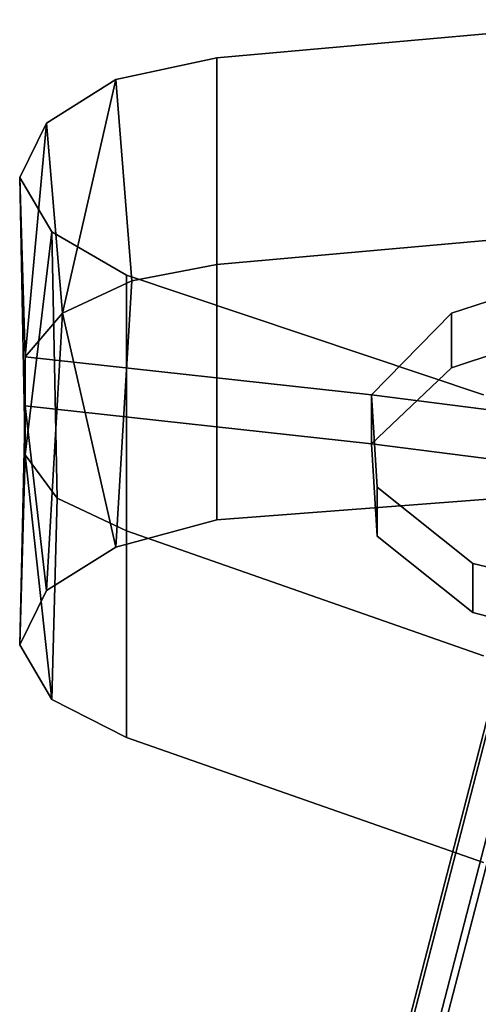
# Model space of a CAD drawing. Units: inches. Extents: x 20501 to 26201, y -2374 to 3753.
# Drawn here: x 23171 to 23203, y -525 to -455 of the extents above; entities that cross this region are included whole.
import ezdxf

# ---------------------------------------------------------------- set-up
doc = ezdxf.new("R2010")
doc.units = ezdxf.units.IN
doc.header["$MEASUREMENT"] = 0
doc.layers.add('HARDWOOD CWPg169.599', color=250, linetype='Continuous', lineweight=25)
doc.layers.add('МАФЫ НАШИ', color=250, linetype='Continuous', lineweight=25)

# ---------------------------------------------------------------- blocks, each defined once
blk = doc.blocks.new('пароьт78щ')
at = {"layer": 'МАФЫ НАШИ', "color": 18, "lineweight": 25}
for p, q in [((23184.777, -457.771), (23215.05, -455.072)), ((23215.05, -455.072), (23184.777, -457.771)), ((23184.777, -457.771), (23215.05, -455.072)), ((23215.05, -455.072), (23184.777, -457.771)), ((23177.588, -459.313), (23184.777, -457.771)), ((23184.777, -457.771), (23177.588, -459.313)), ((23177.588, -459.313), (23184.777, -457.771)), ((23184.777, -457.771), (23177.588, -459.313)), ((23184.777, -472.421), (23184.777, -457.771)), ((23184.777, -457.771), (23184.777, -472.421)), ((23184.777, -457.771), (23184.777, -472.421)), ((23184.777, -472.421), (23184.777, -457.771)), ((23172.668, -462.397), (23177.588, -459.313)), ((23172.668, -462.397), (23177.588, -459.313)), ((23177.588, -459.313), (23172.668, -462.397)), ((23173.803, -475.891), (23177.588, -459.313)), ((23177.588, -459.313), (23173.803, -475.891)), ((23173.803, -475.891), (23177.588, -459.313)), ((23177.588, -459.313), (23173.803, -475.891)), ((23177.588, -459.313), (23178.723, -473.578)), ((23178.723, -473.578), (23177.588, -459.313)), ((23177.588, -459.313), (23178.723, -473.578)), ((23170.776, -466.252), (23172.668, -462.397)), ((23170.776, -466.252), (23172.668, -462.397)), ((23172.668, -462.397), (23170.776, -466.252)), ((23170.776, -466.252), (23172.668, -462.397)), ((23172.668, -462.397), (23171.155, -478.975)), ((23171.155, -478.975), (23172.668, -462.397)), ((23172.668, -462.397), (23171.155, -478.975)), ((23172.668, -462.397), (23171.155, -478.975)), ((23173.803, -475.891), (23172.668, -462.397)), ((23173.803, -475.891), (23172.668, -462.397)), ((23173.803, -475.891), (23172.668, -462.397)), ((23172.668, -462.397), (23173.803, -475.891)), ((23173.047, -470.108), (23170.776, -466.252)), ((23170.776, -466.252), (23171.155, -485.915)), ((23171.155, -485.915), (23170.776, -466.252)), ((23170.776, -466.252), (23173.047, -470.108)), ((23173.047, -470.108), (23170.776, -466.252)), ((23170.776, -466.252), (23171.155, -478.975)), ((23173.047, -470.108), (23170.776, -466.252)), ((23170.776, -466.252), (23171.155, -485.915)), ((23171.155, -485.915), (23170.776, -466.252)), ((23170.776, -466.252), (23171.155, -478.975)), ((23171.155, -478.975), (23170.776, -466.252)), ((23215.05, -469.722), (23184.777, -472.421)), ((23184.777, -472.421), (23215.05, -469.722)), ((23215.05, -469.722), (23184.777, -472.421)), ((23184.777, -472.421), (23215.05, -469.722)), ((23215.05, -469.722), (23184.777, -472.421)), ((23184.777, -472.421), (23215.05, -469.722)), ((23215.05, -469.722), (23184.777, -472.421)), ((23184.777, -472.421), (23215.05, -469.722)), ((23173.047, -470.108), (23171.155, -485.915)), ((23173.047, -470.108), (23171.155, -485.915)), ((23171.155, -485.915), (23173.047, -470.108)), ((23178.344, -473.192), (23173.047, -470.108)), ((23173.047, -470.108), (23173.425, -488.999)), ((23173.425, -488.999), (23173.047, -470.108)), ((23173.047, -470.108), (23178.344, -473.192)), ((23178.344, -473.192), (23173.047, -470.108)), ((23173.425, -488.999), (23173.047, -470.108)), ((23173.425, -488.999), (23173.047, -470.108)), ((23173.047, -470.108), (23178.344, -473.192)), ((23184.777, -472.421), (23178.723, -473.578)), ((23178.723, -473.578), (23184.777, -472.421)), ((23184.777, -472.421), (23178.723, -473.578)), ((23178.723, -473.578), (23184.777, -472.421)), ((23178.723, -473.578), (23184.777, -472.421)), ((23184.777, -472.421), (23178.723, -473.578)), ((23184.777, -472.421), (23178.723, -473.578)), ((23178.723, -473.578), (23184.777, -472.421)), ((23184.777, -472.421), (23184.777, -490.541)), ((23184.777, -490.541), (23184.777, -472.421)), ((23184.777, -472.421), (23184.777, -490.541)), ((23184.777, -490.541), (23184.777, -472.421)), ((23201.427, -475.891), (23212.023, -472.421)), ((23201.427, -475.891), (23212.023, -472.421)), ((23212.023, -472.421), (23201.427, -475.891)), ((23212.023, -472.421), (23201.427, -475.891)), ((23201.427, -475.891), (23212.023, -472.421)), ((23201.427, -475.891), (23212.023, -472.421)), ((23212.023, -472.421), (23201.427, -475.891)), ((23212.023, -472.421), (23201.427, -475.891)), ((23203.698, -481.674), (23178.344, -473.192)), ((23178.344, -473.192), (23178.344, -491.312)), ((23203.698, -481.674), (23178.344, -473.192)), ((23178.344, -473.192), (23178.344, -491.312)), ((23178.344, -491.312), (23178.344, -473.192)), ((23203.698, -481.674), (23178.344, -473.192)), ((23178.344, -473.192), (23203.698, -481.674)), ((23178.344, -473.192), (23178.344, -491.312)), ((23178.723, -473.578), (23173.803, -475.891)), ((23173.803, -475.891), (23178.723, -473.578)), ((23178.723, -473.578), (23173.803, -475.891)), ((23173.803, -475.891), (23178.723, -473.578)), ((23178.723, -473.578), (23173.803, -475.891)), ((23178.723, -473.578), (23173.803, -475.891)), ((23173.803, -475.891), (23178.723, -473.578)), ((23177.588, -492.469), (23178.723, -473.578)), ((23178.723, -473.578), (23177.588, -492.469)), ((23177.588, -492.469), (23178.723, -473.578)), ((23178.723, -473.578), (23177.588, -492.469)), ((23171.155, -478.975), (23173.803, -475.891)), ((23173.803, -475.891), (23171.155, -478.975)), ((23171.155, -478.975), (23173.803, -475.891)), ((23171.155, -478.975), (23173.803, -475.891)), ((23173.803, -475.891), (23171.155, -478.975)), ((23173.803, -475.891), (23171.155, -478.975)), ((23171.155, -478.975), (23173.803, -475.891)), ((23172.668, -495.553), (23173.803, -475.891)), ((23173.803, -475.891), (23172.668, -495.553)), ((23172.668, -495.553), (23173.803, -475.891)), ((23173.803, -475.891), (23172.668, -495.553)), ((23173.803, -475.891), (23177.588, -492.469)), ((23177.588, -492.469), (23173.803, -475.891)), ((23173.803, -475.891), (23177.588, -492.469)), ((23195.751, -481.674), (23201.427, -475.891)), ((23195.751, -481.674), (23201.427, -475.891)), ((23201.427, -475.891), (23195.751, -481.674)), ((23201.427, -475.891), (23195.751, -481.674)), ((23195.751, -481.674), (23201.427, -475.891)), ((23195.751, -481.674), (23201.427, -475.891)), ((23201.427, -475.891), (23195.751, -481.674)), ((23201.427, -475.891), (23195.751, -481.674)), ((23201.427, -479.746), (23201.427, -475.891)), ((23201.427, -475.891), (23201.427, -479.746)), ((23201.427, -479.746), (23201.427, -475.891)), ((23201.427, -475.891), (23201.427, -479.746)), ((23201.427, -475.891), (23201.427, -479.746)), ((23201.427, -479.746), (23201.427, -475.891)), ((23201.427, -475.891), (23201.427, -479.746)), ((23201.427, -479.746), (23201.427, -475.891)), ((23201.427, -479.746), (23212.023, -476.276)), ((23212.023, -476.276), (23201.427, -479.746)), ((23212.023, -476.276), (23201.427, -479.746)), ((23212.023, -476.276), (23201.427, -479.746)), ((23201.427, -479.746), (23212.023, -476.276)), ((23212.023, -476.276), (23201.427, -479.746)), ((23201.427, -479.746), (23212.023, -476.276)), ((23201.427, -479.746), (23212.023, -476.276)), ((23171.155, -482.445), (23171.155, -478.975)), ((23171.155, -478.975), (23195.751, -481.674)), ((23171.155, -482.445), (23171.155, -478.975)), ((23171.155, -478.975), (23195.751, -481.674)), ((23195.751, -481.674), (23171.155, -478.975)), ((23195.751, -481.674), (23171.155, -478.975)), ((23195.751, -481.674), (23171.155, -478.975)), ((23171.155, -478.975), (23171.155, -482.445)), ((23171.155, -478.975), (23171.155, -482.445)), ((23171.155, -478.975), (23195.751, -481.674)), ((23195.751, -481.674), (23171.155, -478.975)), ((23171.155, -478.975), (23171.155, -482.445)), ((23171.155, -478.975), (23171.155, -482.445)), ((23171.155, -478.975), (23171.155, -482.445)), ((23171.155, -482.445), (23171.155, -478.975)), ((23171.155, -478.975), (23195.751, -481.674)), ((23195.751, -485.144), (23201.427, -479.746)), ((23201.427, -479.746), (23195.751, -485.144)), ((23201.427, -479.746), (23195.751, -485.144)), ((23201.427, -479.746), (23195.751, -485.144)), ((23195.751, -485.144), (23201.427, -479.746)), ((23201.427, -479.746), (23195.751, -485.144)), ((23195.751, -485.144), (23201.427, -479.746)), ((23195.751, -485.144), (23201.427, -479.746)), ((23195.751, -481.674), (23195.751, -485.144)), ((23195.751, -485.144), (23195.751, -481.674)), ((23195.751, -481.674), (23196.13, -488.228)), ((23195.751, -485.144), (23195.751, -481.674)), ((23204.833, -482.831), (23195.751, -481.674)), ((23195.751, -481.674), (23195.751, -485.144)), ((23196.13, -488.228), (23195.751, -481.674)), ((23195.751, -481.674), (23204.833, -482.831)), ((23195.751, -485.144), (23195.751, -481.674)), ((23195.751, -485.144), (23195.751, -481.674)), ((23195.751, -481.674), (23196.13, -488.228)), ((23195.751, -485.144), (23195.751, -481.674)), ((23195.751, -485.144), (23195.751, -481.674)), ((23195.751, -481.674), (23204.833, -482.831)), ((23204.833, -482.831), (23195.751, -481.674)), ((23195.751, -481.674), (23196.13, -488.228)), ((23195.751, -481.674), (23196.13, -488.228)), ((23204.833, -482.831), (23195.751, -481.674)), ((23195.751, -485.144), (23195.751, -481.674)), ((23195.751, -481.674), (23195.751, -485.144)), ((23196.13, -488.228), (23195.751, -481.674)), ((23195.751, -481.674), (23195.751, -485.144)), ((23195.751, -481.674), (23204.833, -482.831)), ((23195.751, -485.144), (23195.751, -481.674)), ((23195.751, -481.674), (23204.833, -482.831)), ((23196.13, -488.228), (23195.751, -481.674)), ((23195.751, -481.674), (23195.751, -485.144)), ((23195.751, -481.674), (23195.751, -485.144)), ((23196.13, -488.228), (23195.751, -481.674)), ((23195.751, -481.674), (23195.751, -485.144)), ((23195.751, -481.674), (23195.751, -485.144)), ((23204.833, -482.831), (23195.751, -481.674)), ((23170.776, -499.409), (23171.155, -482.445)), ((23171.155, -482.445), (23170.776, -499.409)), ((23170.776, -499.409), (23171.155, -482.445)), ((23171.155, -482.445), (23170.776, -499.409)), ((23195.751, -485.144), (23171.155, -482.445)), ((23172.668, -495.553), (23171.155, -482.445)), ((23171.155, -482.445), (23195.751, -485.144)), ((23171.155, -485.915), (23171.155, -482.445)), ((23171.155, -482.445), (23195.751, -485.144)), ((23195.751, -485.144), (23171.155, -482.445)), ((23171.155, -482.445), (23171.155, -485.915)), ((23171.155, -482.445), (23171.155, -485.915)), ((23172.668, -495.553), (23171.155, -482.445)), ((23171.155, -482.445), (23172.668, -495.553)), ((23171.155, -482.445), (23195.751, -485.144)), ((23171.155, -482.445), (23171.155, -485.915)), ((23171.155, -482.445), (23171.155, -485.915)), ((23195.751, -485.144), (23171.155, -482.445)), ((23171.155, -482.445), (23171.155, -485.915)), ((23195.751, -485.144), (23171.155, -482.445)), ((23171.155, -485.915), (23171.155, -482.445)), ((23171.155, -482.445), (23195.751, -485.144)), ((23204.833, -486.3), (23195.751, -485.144)), ((23196.13, -491.698), (23195.751, -485.144)), ((23195.751, -485.144), (23204.833, -486.3)), ((23195.751, -485.144), (23204.833, -486.3)), ((23196.13, -491.698), (23195.751, -485.144)), ((23204.833, -486.3), (23195.751, -485.144)), ((23195.751, -485.144), (23196.13, -491.698)), ((23196.13, -491.698), (23195.751, -485.144)), ((23195.751, -485.144), (23196.13, -491.698)), ((23204.833, -486.3), (23195.751, -485.144)), ((23195.751, -485.144), (23204.833, -486.3)), ((23196.13, -491.698), (23195.751, -485.144)), ((23195.751, -485.144), (23196.13, -491.698)), ((23195.751, -485.144), (23204.833, -486.3)), ((23204.833, -486.3), (23195.751, -485.144)), ((23195.751, -485.144), (23196.13, -491.698)), ((23171.155, -485.915), (23170.776, -499.409)), ((23171.155, -485.915), (23170.776, -499.409)), ((23171.155, -485.915), (23170.776, -499.409)), ((23170.776, -499.409), (23171.155, -485.915)), ((23173.425, -488.999), (23171.155, -485.915)), ((23171.155, -485.915), (23173.425, -488.999)), ((23173.425, -488.999), (23171.155, -485.915)), ((23171.155, -485.915), (23173.047, -503.264)), ((23173.047, -503.264), (23171.155, -485.915)), ((23171.155, -485.915), (23173.047, -503.264)), ((23173.047, -503.264), (23171.155, -485.915)), ((23171.155, -485.915), (23173.425, -488.999)), ((23171.155, -485.915), (23173.425, -488.999)), ((23171.155, -485.915), (23173.425, -488.999)), ((23173.425, -488.999), (23171.155, -485.915)), ((23184.777, -490.541), (23215.05, -488.228)), ((23184.777, -490.541), (23215.05, -488.228)), ((23215.05, -488.228), (23184.777, -490.541)), ((23184.777, -490.541), (23215.05, -488.228)), ((23196.13, -491.698), (23196.13, -488.228)), ((23196.13, -488.228), (23202.941, -493.626)), ((23196.13, -488.228), (23196.13, -491.698)), ((23202.941, -493.626), (23196.13, -488.228)), ((23196.13, -491.698), (23196.13, -488.228)), ((23196.13, -488.228), (23202.941, -493.626)), ((23196.13, -488.228), (23196.13, -491.698)), ((23196.13, -488.228), (23202.941, -493.626)), ((23196.13, -488.228), (23202.941, -493.626)), ((23202.941, -493.626), (23196.13, -488.228)), ((23196.13, -488.228), (23196.13, -491.698)), ((23196.13, -491.698), (23196.13, -488.228)), ((23202.941, -493.626), (23196.13, -488.228)), ((23202.941, -493.626), (23196.13, -488.228)), ((23196.13, -488.228), (23196.13, -491.698)), ((23196.13, -491.698), (23196.13, -488.228)), ((23173.047, -503.264), (23173.425, -488.999)), ((23173.425, -488.999), (23173.047, -503.264)), ((23173.047, -503.264), (23173.425, -488.999)), ((23178.344, -491.312), (23173.425, -488.999)), ((23173.425, -488.999), (23178.344, -491.312)), ((23178.344, -491.312), (23173.425, -488.999)), ((23173.425, -488.999), (23178.344, -491.312)), ((23173.425, -488.999), (23178.344, -491.312)), ((23173.425, -488.999), (23178.344, -491.312)), ((23178.344, -491.312), (23173.425, -488.999)), ((23178.344, -491.312), (23173.425, -488.999)), ((23177.588, -492.469), (23184.777, -490.541)), ((23177.588, -492.469), (23184.777, -490.541)), ((23184.777, -490.541), (23177.588, -492.469)), ((23177.588, -492.469), (23184.777, -490.541)), ((23178.344, -505.963), (23178.344, -491.312)), ((23178.344, -491.312), (23203.698, -500.18)), ((23178.344, -491.312), (23203.698, -500.18)), ((23178.344, -505.963), (23178.344, -491.312)), ((23178.344, -491.312), (23203.698, -500.18)), ((23178.344, -491.312), (23203.698, -500.18)), ((23203.698, -500.18), (23178.344, -491.312)), ((23203.698, -500.18), (23178.344, -491.312)), ((23178.344, -491.312), (23178.344, -505.963)), ((23178.344, -491.312), (23178.344, -505.963)), ((23178.344, -491.312), (23203.698, -500.18)), ((23203.698, -500.18), (23178.344, -491.312)), ((23202.941, -497.096), (23196.13, -491.698)), ((23202.941, -497.096), (23196.13, -491.698)), ((23196.13, -491.698), (23202.941, -497.096)), ((23202.941, -497.096), (23196.13, -491.698)), ((23196.13, -491.698), (23202.941, -497.096)), ((23202.941, -497.096), (23196.13, -491.698)), ((23196.13, -491.698), (23202.941, -497.096)), ((23196.13, -491.698), (23202.941, -497.096)), ((23172.668, -495.553), (23177.588, -492.469)), ((23177.588, -492.469), (23172.668, -495.553)), ((23172.668, -495.553), (23177.588, -492.469)), ((23172.668, -495.553), (23177.588, -492.469)), ((23182.507, -597.336), (23209.752, -492.469)), ((23209.752, -492.469), (23182.507, -597.336)), ((23182.507, -597.336), (23209.752, -492.469)), ((23209.752, -492.469), (23182.507, -597.336)), ((23202.941, -497.096), (23202.941, -493.626)), ((23202.941, -493.626), (23214.293, -496.324)), ((23202.941, -493.626), (23202.941, -497.096)), ((23214.293, -496.324), (23202.941, -493.626)), ((23214.293, -496.324), (23202.941, -493.626)), ((23202.941, -493.626), (23202.941, -497.096)), ((23202.941, -493.626), (23202.941, -497.096)), ((23202.941, -493.626), (23214.293, -496.324)), ((23202.941, -493.626), (23214.293, -496.324)), ((23214.293, -496.324), (23202.941, -493.626)), ((23202.941, -493.626), (23202.941, -497.096)), ((23202.941, -497.096), (23202.941, -493.626)), ((23214.293, -496.324), (23202.941, -493.626)), ((23202.941, -497.096), (23202.941, -493.626)), ((23202.941, -493.626), (23214.293, -496.324)), ((23202.941, -497.096), (23202.941, -493.626)), ((23179.48, -600.034), (23206.725, -494.782)), ((23206.725, -494.782), (23179.48, -600.034)), ((23179.48, -600.034), (23206.725, -494.782)), ((23206.725, -494.782), (23179.48, -600.034)), ((23170.776, -499.409), (23172.668, -495.553)), ((23170.776, -499.409), (23172.668, -495.553)), ((23172.668, -495.553), (23170.776, -499.409)), ((23170.776, -499.409), (23172.668, -495.553)), ((23214.293, -500.18), (23202.941, -497.096)), ((23202.941, -497.096), (23214.293, -500.18)), ((23202.941, -497.096), (23214.293, -500.18)), ((23214.293, -500.18), (23202.941, -497.096)), ((23202.941, -497.096), (23214.293, -500.18)), ((23214.293, -500.18), (23202.941, -497.096)), ((23214.293, -500.18), (23202.941, -497.096)), ((23202.941, -497.096), (23214.293, -500.18)), ((23205.59, -498.252), (23178.344, -603.504)), ((23178.344, -603.504), (23205.59, -498.252)), ((23205.59, -498.252), (23178.344, -603.504)), ((23178.344, -603.504), (23205.59, -498.252)), ((23173.047, -503.264), (23170.776, -499.409)), ((23170.776, -499.409), (23173.047, -503.264)), ((23173.047, -503.264), (23170.776, -499.409)), ((23179.48, -607.36), (23206.725, -502.108)), ((23206.725, -502.108), (23179.48, -607.36)), ((23179.48, -607.36), (23206.725, -502.108)), ((23206.725, -502.108), (23179.48, -607.36)), ((23178.344, -505.963), (23173.047, -503.264)), ((23173.047, -503.264), (23178.344, -505.963)), ((23178.344, -505.963), (23173.047, -503.264)), ((23178.344, -505.963), (23173.047, -503.264)), ((23203.698, -514.83), (23178.344, -505.963)), ((23203.698, -514.83), (23178.344, -505.963)), ((23178.344, -505.963), (23203.698, -514.83)), ((23203.698, -514.83), (23178.344, -505.963))]:
    blk.add_line(p, q, dxfattribs=at)

msp = doc.modelspace()

# ---------------------------------------------------------------- block references
at = {"layer": 'HARDWOOD CWPg169.599'}
msp.add_blockref('пароьт78щ', (0, 0), dxfattribs=at)

doc.saveas('drawing.dxf')
